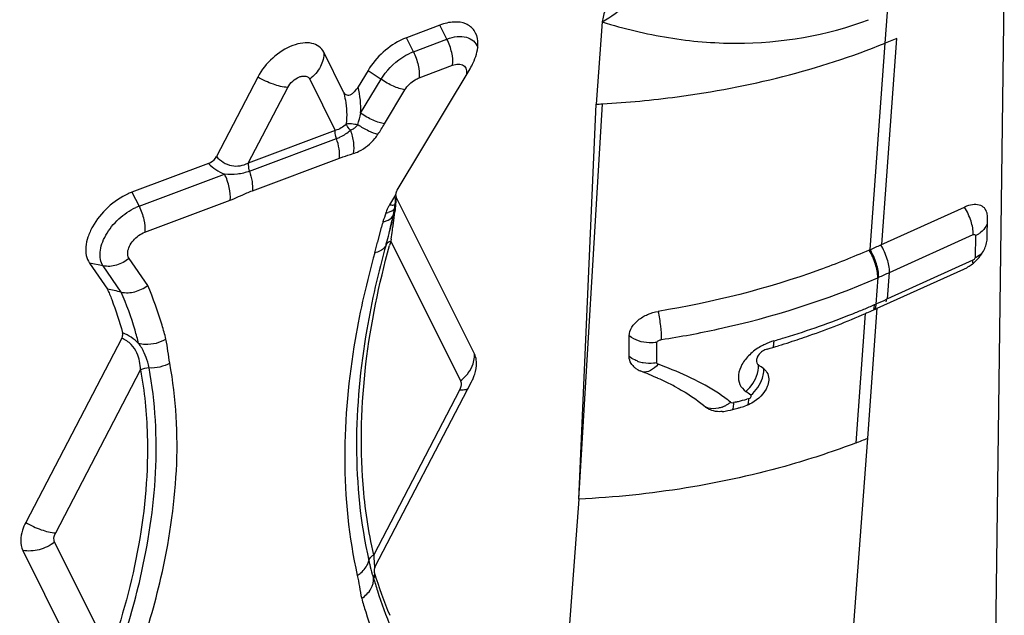
# Model space of a CAD drawing. Units: millimetres. Extents: x 0 to 594, y 0 to 420.
# Drawn here: x 134 to 139, y 170 to 173 of the extents above; entities that cross this region are included whole.
import ezdxf

# ---------------------------------------------------------------- set-up
doc = ezdxf.new("R2010")
doc.units = ezdxf.units.MM
doc.header["$LTSCALE"] = 32.67
doc.layers.add('607065213-000_CL', color=7, linetype='CONTINUOUS')

msp = doc.modelspace()

# ---------------------------------------------------------------- linework, layer by layer
at = {"layer": '607065213-000_CL', "color": 9, "linetype": 'CONTINUOUS'}
for p, q in [((138.6335, 173.0349), (138.5939, 170.0357)), ((138.1169, 172.7302), (138.1271, 172.8649)), ((136.2185, 172.7478), (136.1881, 172.8085)), ((136.073, 172.6931), (136.0426, 172.7539)), ((136.073, 172.6931), (136.2185, 172.7478)), ((138.1033, 171.8581), (138.1685, 172.7509)), ((138.052, 171.8352), (138.1169, 172.7302)), ((136.0978, 172.58), (136.2432, 172.6347)), ((135.6237, 172.5741), (135.7347, 172.3519)), ((135.8446, 172.4262), (135.9331, 172.5738)), ((135.8764, 172.6121), (135.9331, 172.5738)), ((135.3576, 172.2102), (135.5285, 172.5384)), ((135.9481, 172.3803), (136.0365, 172.5278)), ((136.7895, 170.7531), (136.8928, 172.4673)), ((135.7347, 172.3519), (135.3576, 172.2102)), ((135.3629, 172.175), (135.7399, 172.3167)), ((135.3754, 172.0905), (135.7525, 172.2321)), ((134.8842, 172.0235), (135.2547, 172.1627)), ((134.8538, 172.0843), (134.8842, 172.0235)), ((135.9961, 172.0728), (135.9702, 172.0297)), ((134.9089, 171.9104), (135.2794, 172.0496)), ((135.9972, 172.0527), (135.9965, 172.0379)), ((135.9327, 171.9262), (135.9182, 171.8673)), ((138.1361, 171.7364), (138.4991, 171.9003)), ((138.5081, 171.8965), (138.5068, 171.8009)), ((135.9762, 171.8808), (135.9747, 171.8712)), ((135.9747, 171.8712), (136.2768, 171.2662)), ((134.729, 171.7647), (134.6695, 171.7769)), ((134.8074, 171.6508), (134.729, 171.7647)), ((134.9217, 171.6802), (134.8411, 171.7973)), ((138.4976, 171.7889), (138.1278, 171.6219)), ((138.1278, 171.6219), (138.1361, 171.7364)), ((138.0849, 171.7136), (138.0765, 171.5991)), ((138.0707, 171.5966), (138.0766, 171.5992)), ((138.0817, 171.6014), (138.0765, 171.5991)), ((137.9912, 170.9976), (138.0319, 171.5583)), ((138.0419, 171.0175), (138.0831, 171.5811)), ((137.1279, 171.3439), (137.1283, 171.4331)), ((134.5231, 170.6074), (134.8906, 171.3133)), ((136.2724, 171.2257), (135.9011, 170.5125)), ((137.467, 171.1739), (137.4598, 171.1721)), ((137.5247, 171.1883), (137.5175, 171.1864)), ((137.9668, 170.0221), (138.0419, 171.0175)), ((134.7586, 170.0866), (134.5187, 170.5669)), ((135.8984, 170.4169), (135.9003, 170.4127)), ((135.9013, 170.4127), (135.9003, 170.4127))]:
    msp.add_line(p, q, dxfattribs=at)
at = {"layer": '607065213-000_CL', "color": 7, "linetype": 'CONTINUOUS'}
for p, q in [((136.1881, 172.8086), (136.0426, 172.7539)), ((136.8914, 172.8225), (136.8645, 172.4658)), ((138.1685, 172.751), (138.1169, 172.7302)), ((135.7707, 172.5183), (135.6846, 172.6908)), ((136.003, 172.0933), (136.3184, 172.6193)), ((135.3988, 172.5835), (135.2197, 172.2395)), ((135.8764, 172.6121), (135.8336, 172.5407)), ((136.7895, 170.7531), (136.8645, 172.4658)), ((135.1854, 172.2089), (134.8538, 172.0843)), ((135.9961, 172.0728), (135.9959, 172.0678)), ((136.3377, 171.3829), (135.9982, 172.0629)), ((135.993, 172.0321), (135.9916, 172.0217)), ((135.994, 172.042), (135.993, 172.0321)), ((138.0984, 171.8559), (138.4614, 172.0197)), ((135.984, 171.9771), (135.9817, 171.9656)), ((138.5589, 171.8823), (138.5601, 171.9779)), ((135.9745, 171.9337), (135.9713, 171.9203)), ((135.9792, 171.9541), (135.9745, 171.9337)), ((135.9817, 171.9656), (135.9792, 171.9541)), ((135.9713, 171.9203), (135.9701, 171.9152)), ((138.0477, 171.8333), (138.052, 171.8352)), ((134.6694, 171.7769), (134.7471, 171.6642)), ((138.0831, 171.5811), (138.4578, 171.7503)), ((138.0849, 171.7136), (138.0891, 171.7153)), ((138.1278, 171.6219), (138.1228, 171.6198)), ((138.0375, 171.5608), (138.0319, 171.5583)), ((138.0678, 171.5743), (138.0779, 171.5788)), ((138.0779, 171.5788), (138.083, 171.5811)), ((134.8091, 171.4509), (134.3935, 170.6526)), ((137.008, 171.3719), (137.0084, 171.4611)), ((137.5595, 171.3569), (137.5594, 171.3561)), ((135.9077, 170.461), (136.3245, 171.2614)), ((137.4924, 171.1515), (137.4994, 171.1534)), ((136.7895, 170.7531), (136.7488, 170.2127)), ((134.3803, 170.531), (134.6516, 169.9877))]:
    msp.add_line(p, q, dxfattribs=at)
for points in [[(135.9916, 172.0217), (135.99, 172.0109), (135.9882, 171.9998)], [(135.9953, 172.0605), (135.9953, 172.0596), (135.9948, 172.0513), (135.994, 172.042)], [(135.9882, 171.9998), (135.9862, 171.9885), (135.984, 171.9771)]]:
    msp.add_lwpolyline(points, dxfattribs=at)
for centre, radius, start, end in [((136.1366, 172.5044), 0.2666, 110.629, 114.3412), ((136.2428, 184.6344), 12.1845, 272.92478, 273.05801), ((134.9476, 171.835), 0.2664, 110.6233, 114.3329), ((133.818, 172.4465), 2.2167, 347.2649, 348.12), ((133.982, 172.4117), 2.049, 348.1267, 348.5613), ((138.5, 171.98), 0.0601, 8.8736, 12.4465), ((134.0189, 172.3986), 2.0102, 346.4377, 346.6263), ((133.8391, 172.4411), 2.1949, 346.6334, 347.2809), ((134.168, 172.3625), 1.8568, 344.7139, 346.0608), ((134.1502, 172.3667), 1.8751, 346.0903, 346.2274), ((134.0916, 172.3811), 1.9354, 346.2278, 346.4378), ((133.716, 172.4846), 2.3249, 344.3243, 344.7471), ((135.3813, 177.8874), 6.6152, 293.8105, 294.25048), ((138.3727, 171.9273), 0.1967, 313.4975, 322.5251), ((135.7368, 176.7649), 5.69, 293.8501, 294.1841), ((136.5484, 175.0032), 3.7515, 287.1648, 287.9444), ((136.5328, 175.0536), 3.8043, 286.3928, 287.1649), ((137.0773, 171.3795), 0.0719, 221.2049, 228.6863), ((137.0902, 171.3969), 0.0937, 238.739, 242.1256), ((137.0938, 171.4037), 0.1013, 242.1591, 248.2374), ((136.2463, 169.284), 2.1815, 67.0953, 68.208), ((136.415, 169.683), 1.7483, 65.7616, 67.0968), ((137.1072, 170.6873), 0.7952, 52.4846, 54.4815), ((136.1173, 171.3694), 0.2337, 332.4569, 336.6172), ((136.5456, 169.973), 1.4302, 64.1943, 65.7634), ((136.6731, 170.2353), 1.1386, 61.4927, 64.2282), ((137.4, 171.2794), 0.1467, 274.4209, 279.2757), ((137.3987, 171.2876), 0.155, 279.2641, 283.9611), ((136.4869, 174.9621), 3.941, 283.9361, 284.5702), ((136.4926, 174.94), 3.9182, 284.5706, 284.7829), ((137.4597, 171.3025), 0.1544, 284.9172, 288.8252), ((136.8187, 174.0536), 3.2732, 290.9894, 291.9428), ((137.5793, 170.9333), 1.7477, 196.5166, 203.0264)]:
    msp.add_arc(centre, radius, start, end, dxfattribs=at)
at = {"layer": '607065213-000_CL', "color": 9, "linetype": 'CONTINUOUS'}
for centre, radius, start, end in [((136.1518, 172.4835), 0.2239, 110.616, 114.3241), ((135.3519, 172.5263), 0.5028, 342.7597, 348.5139), ((135.7774, 172.4136), 0.0657, 310.448, 320.6589), ((135.7809, 172.4108), 0.0612, 320.6505, 326.7584), ((135.7457, 172.4493), 0.208, 320.6492, 326.7551), ((134.9631, 171.8138), 0.224, 110.6174, 114.3251), ((136.1426, 171.9262), 0.2011, 149.0389, 151.6495), ((136.0183, 172.0613), 0.0228, 187.1433, 194.657), ((135.3936, 172.0781), 0.6043, 355.6517, 356.1843), ((136.0184, 172.0614), 0.0228, 194.673, 202.3615), ((140.039, 170.6531), 4.2999, 161.8324, 162.3657), ((136.0991, 171.946), 0.1532, 160.2608, 161.8272), ((135.9365, 172.0935), 0.1011, 279.6788, 285.8918), ((133.6709, 172.2762), 2.3385, 352.0493, 352.6491), ((134.5511, 172.1627), 1.4511, 352.6469, 353.5471), ((136.584, 171.7559), 0.6732, 164.0504, 165.3467), ((136.4521, 171.7935), 0.536, 162.3906, 164.0405), ((132.4481, 172.4475), 3.5733, 351.4792, 351.9051), ((132.9882, 172.3702), 3.0277, 351.9145, 352.0757), ((129.9372, 172.8256), 6.1125, 351.10876, 351.46144), ((138.457, 172.0098), 0.1243, 294.2534, 300.5332), ((138.4636, 171.9987), 0.1115, 300.5121, 307.2223), ((134.1072, 172.3252), 1.8679, 344.3414, 345.8087), ((139.7209, 170.8197), 3.8909, 164.3217, 164.609), ((135.5077, 177.5655), 6.3943, 293.81032, 294.27162), ((136.7017, 174.74), 3.4286, 292.6893, 293.5347), ((135.8299, 176.7199), 5.5919, 293.7464, 294.2069), ((136.6207, 174.9424), 3.6466, 286.9636, 291.8383), ((136.6786, 174.7953), 3.4885, 291.8542, 292.6894), ((134.7278, 171.2728), 0.2195, 45.1423, 67.0932), ((137.7062, 171.191), 0.2583, 115.3447, 119.814), ((136.5577, 175.1377), 3.8518, 286.231, 287.012), ((136.2335, 171.3766), 0.1044, 355.7791, 3.4508), ((137.0972, 171.4948), 0.1526, 248.7826, 257.6496), ((137.0979, 171.4979), 0.1558, 257.6502, 259.4168), ((136.3233, 169.1849), 2.301, 68.1934, 69.3791), ((136.1686, 171.4078), 0.1783, 307.3934, 317.8509), ((137.0571, 170.5749), 0.7903, 52.7993, 54.7255), ((137.0976, 170.7536), 0.5464, 50.2217, 53.5595), ((137.3548, 171.2921), 0.1503, 297.1082, 302.5174), ((137.3545, 171.2926), 0.1509, 302.485, 307.9062), ((136.5484, 174.9691), 3.9048, 283.6053, 283.823), ((136.5532, 174.9498), 3.885, 283.8227, 284.3717), ((137.3599, 171.2818), 0.1388, 291.3973, 297.1405)]:
    msp.add_arc(centre, radius, start, end, dxfattribs=at)
at = {"layer": '607065213-000_CL', "color": 7, "linetype": 'CONTINUOUS'}
for points, knots in [([(136.8914, 172.8225), (136.9677, 172.867), (137.1057, 172.9896), (137.1736, 173.1609), (137.1909, 173.2489)], [0, 0, 0, 0, 0.496314, 1, 1, 1, 1]), ([(137.1909, 173.2489), (137.1711, 173.2367), (137.1338, 173.2082), (137.0665, 173.1436), (137.0085, 173.071), (136.9596, 172.9946), (136.9289, 172.9372), (136.9082, 172.8888), (136.8962, 172.8506), (136.8921, 172.8318), (136.8914, 172.8225)], [0, 0, 0, 0, 0.130762, 0.263564, 0.525126, 0.651843, 0.774563, 0.891871, 0.947632, 1, 1, 1, 1]), ([(136.3522, 172.7388), (136.3507, 172.7549), (136.3412, 172.7869), (136.3004, 172.8188), (136.2453, 172.8252), (136.2077, 172.8159), (136.1881, 172.8086)], [0, 0, 0, 0, 0.232159, 0.451752, 0.701166, 1, 1, 1, 1]), ([(136.0267, 172.7473), (135.9959, 172.7334), (135.9387, 172.6944), (135.8941, 172.6416), (135.8764, 172.6121)], [0, 0, 0, 0, 0.495852, 1, 1, 1, 1]), ([(135.6846, 172.6908), (135.6798, 172.7004), (135.6651, 172.7182), (135.6318, 172.7321), (135.5919, 172.7326), (135.5314, 172.7164), (135.4594, 172.6694), (135.4149, 172.6144), (135.3988, 172.5835)], [0, 0, 0, 0, 0.090477, 0.18528, 0.29387, 0.419328, 0.706794, 1, 1, 1, 1]), ([(136.3184, 172.6193), (136.3235, 172.6277), (136.3404, 172.6594), (136.3514, 172.6949), (136.3525, 172.7211)], [0, 0, 0, 0, 0.273216, 1, 1, 1, 1]), ([(135.7707, 172.5183), (135.773, 172.5138), (135.7782, 172.507), (135.7895, 172.5042), (135.7997, 172.5065), (135.8097, 172.5125), (135.8219, 172.5236), (135.8293, 172.5337), (135.8336, 172.5407)], [0, 0, 0, 0, 0.182353, 0.282817, 0.405638, 0.550166, 0.702442, 1, 1, 1, 1]), ([(135.1854, 172.2089), (135.1889, 172.2102), (135.2028, 172.2171), (135.2143, 172.229), (135.2197, 172.2395)], [0, 0, 0, 0, 0.241469, 1, 1, 1, 1]), ([(134.8379, 172.0777), (134.8056, 172.0632), (134.7461, 172.0219), (134.6899, 171.9531), (134.6621, 171.8919), (134.6494, 171.8386), (134.6559, 171.7966), (134.6694, 171.7769)], [0, 0, 0, 0, 0.28073, 0.564276, 0.693977, 0.81015, 1, 1, 1, 1]), ([(136.003, 172.0933), (136.002, 172.0916), (135.9986, 172.0853), (135.9963, 172.0781), (135.9961, 172.0728)], [0, 0, 0, 0, 0.273944, 1, 1, 1, 1]), ([(138.5587, 171.9929), (138.5568, 172.0012), (138.549, 172.0176), (138.5241, 172.0311), (138.4931, 172.0313), (138.4721, 172.0246), (138.4614, 172.0197)], [0, 0, 0, 0, 0.220063, 0.439203, 0.695455, 1, 1, 1, 1]), ([(138.5288, 171.8076), (138.5326, 171.8126), (138.5457, 171.8316), (138.5551, 171.8535), (138.5578, 171.8701)], [0, 0, 0, 0, 0.270831, 1, 1, 1, 1]), ([(138.0477, 171.8333), (137.977, 171.8022), (137.6818, 171.6846), (137.3715, 171.6062), (137.1343, 171.5674)], [0, 0, 0, 0, 0.243143, 1, 1, 1, 1]), ([(138.4578, 171.7503), (138.4623, 171.7523), (138.4804, 171.7615), (138.4969, 171.774), (138.5081, 171.7846)], [0, 0, 0, 0, 0.23986, 1, 1, 1, 1]), ([(134.8074, 171.6508), (134.8265, 171.6466), (134.8684, 171.6486), (134.9054, 171.6674), (134.9217, 171.6802)], [0, 0, 0, 0, 0.485309, 1, 1, 1, 1]), ([(134.8074, 171.6508), (134.7973, 171.653), (134.7773, 171.6581), (134.757, 171.6621), (134.747, 171.6643)], [0, 0, 0, 0, 0.504382, 1, 1, 1, 1]), ([(134.7471, 171.6642), (134.7537, 171.6491), (134.779, 171.5872), (134.7999, 171.5235), (134.8132, 171.4749)], [0, 0, 0, 0, 0.246585, 1, 1, 1, 1]), ([(137.0084, 171.4611), (137.0085, 171.4873), (137.0371, 171.5272), (137.0873, 171.5555), (137.1183, 171.5649), (137.1343, 171.5674)], [0, 0, 0, 0, 0.450919, 0.72252, 1, 1, 1, 1]), ([(137.7042, 171.4342), (137.7323, 171.4433), (137.843, 171.4806), (137.952, 171.5233), (138.0319, 171.5583)], [0, 0, 0, 0, 0.253081, 1, 1, 1, 1]), ([(134.8091, 171.4509), (134.8102, 171.4529), (134.8135, 171.4604), (134.8148, 171.4693), (134.8132, 171.4749)], [0, 0, 0, 0, 0.286798, 1, 1, 1, 1]), ([(136.3466, 171.3456), (136.3465, 171.349), (136.3455, 171.3618), (136.3419, 171.3745), (136.3377, 171.3829)], [0, 0, 0, 0, 0.264904, 1, 1, 1, 1]), ([(137.5864, 171.3946), (137.5833, 171.3926), (137.5722, 171.3841), (137.5631, 171.372), (137.5605, 171.3622)], [0, 0, 0, 0, 0.271467, 1, 1, 1, 1]), ([(136.3318, 171.2767), (136.3343, 171.2826), (136.3427, 171.3046), (136.3472, 171.3284), (136.3466, 171.3456)], [0, 0, 0, 0, 0.272037, 1, 1, 1, 1]), ([(137.0232, 171.3321), (137.0208, 171.3349), (137.0122, 171.3464), (137.008, 171.3612), (137.008, 171.3719)], [0, 0, 0, 0, 0.256242, 1, 1, 1, 1]), ([(137.5595, 171.3569), (137.5591, 171.3526), (137.56, 171.3438), (137.5658, 171.3369), (137.5691, 171.3345)], [0, 0, 0, 0, 0.511265, 1, 1, 1, 1]), ([(137.5914, 171.318), (137.5986, 171.3125), (137.6108, 171.2973), (137.6134, 171.278), (137.6127, 171.2685)], [0, 0, 0, 0, 0.488649, 1, 1, 1, 1]), ([(137.6127, 171.2685), (137.6121, 171.2593), (137.6013, 171.2179), (137.5676, 171.1858), (137.539, 171.1697)], [0, 0, 0, 0, 0.21972, 1, 1, 1, 1]), ([(137.2166, 171.2358), (137.2279, 171.2296), (137.2711, 171.205), (137.3122, 171.1765), (137.34, 171.1525)], [0, 0, 0, 0, 0.26081, 1, 1, 1, 1]), ([(137.4113, 171.1331), (137.4073, 171.1327), (137.392, 171.1322), (137.3766, 171.1345), (137.3659, 171.1381)], [0, 0, 0, 0, 0.263925, 1, 1, 1, 1]), ([(134.3935, 170.6526), (134.3878, 170.6418), (134.3714, 170.6042), (134.3672, 170.5572), (134.3803, 170.531)], [0, 0, 0, 0, 0.29475, 1, 1, 1, 1]), ([(135.9077, 170.461), (135.9069, 170.4594), (135.9042, 170.4534), (135.9026, 170.4468), (135.9028, 170.442)], [0, 0, 0, 0, 0.275719, 1, 1, 1, 1])]:
    msp.add_open_spline(points, degree=3, knots=knots, dxfattribs=at)
at = {"layer": '607065213-000_CL', "color": 9, "linetype": 'CONTINUOUS'}
for points, knots in [([(136.8914, 172.8225), (136.9855, 172.7934), (137.1771, 172.7467), (137.5673, 172.7136), (137.8638, 172.7632), (138.0456, 172.8321)], [0, 0, 0, 0, 0.252066, 0.502342, 1, 1, 1, 1]), ([(136.2185, 172.7478), (136.2329, 172.7532), (136.2608, 172.7604), (136.3015, 172.7588), (136.3348, 172.7422), (136.3478, 172.7222), (136.3517, 172.7117)], [0, 0, 0, 0, 0.299944, 0.556973, 0.780934, 1, 1, 1, 1]), ([(136.2432, 172.6347), (136.2452, 172.6528), (136.2409, 172.6923), (136.2278, 172.7293), (136.2185, 172.7478)], [0, 0, 0, 0, 0.468457, 1, 1, 1, 1]), ([(136.8928, 172.4673), (137.001, 172.4734), (137.4175, 172.5125), (137.8294, 172.6144), (138.1169, 172.7302)], [0, 0, 0, 0, 0.259059, 1, 1, 1, 1]), ([(135.6846, 172.6909), (135.6859, 172.6696), (135.6739, 172.6233), (135.6426, 172.5887), (135.6237, 172.5742)], [0, 0, 0, 0, 0.471985, 1, 1, 1, 1]), ([(135.9331, 172.5737), (135.9553, 172.6108), (135.997, 172.6537), (136.0469, 172.6818), (136.0596, 172.6875)], [0, 0, 0, 0, 0.756385, 1, 1, 1, 1]), ([(136.073, 172.6931), (136.0822, 172.6746), (136.0954, 172.6376), (136.0996, 172.5981), (136.0977, 172.58)], [0, 0, 0, 0, 0.531457, 1, 1, 1, 1]), ([(136.2432, 172.6347), (136.258, 172.6402), (136.2864, 172.6436), (136.305, 172.616), (136.3041, 172.6005), (136.3025, 172.5927)], [0, 0, 0, 0, 0.517659, 0.7384, 1, 1, 1, 1]), ([(135.5285, 172.5384), (135.5073, 172.5395), (135.462, 172.551), (135.4202, 172.5708), (135.3989, 172.5835)], [0, 0, 0, 0, 0.460798, 1, 1, 1, 1]), ([(135.5285, 172.5384), (135.5338, 172.5487), (135.5486, 172.567), (135.5726, 172.5827), (135.5928, 172.5881), (135.6061, 172.5879), (135.6172, 172.5832), (135.6221, 172.5773), (135.6237, 172.5741)], [0, 0, 0, 0, 0.293265, 0.580666, 0.706154, 0.814739, 0.909657, 1, 1, 1, 1]), ([(136.0366, 172.5279), (136.0195, 172.5306), (135.9833, 172.5436), (135.9502, 172.5622), (135.9331, 172.5738)], [0, 0, 0, 0, 0.456362, 1, 1, 1, 1]), ([(136.0365, 172.5278), (136.0471, 172.5454), (136.0674, 172.5656), (136.0917, 172.5778), (136.0978, 172.58)], [0, 0, 0, 0, 0.759965, 1, 1, 1, 1]), ([(135.7707, 172.5183), (135.7738, 172.5069), (135.7837, 172.4617), (135.7859, 172.4146), (135.7821, 172.3803)], [0, 0, 0, 0, 0.254445, 1, 1, 1, 1]), ([(135.9481, 172.3803), (135.9405, 172.3827), (135.9235, 172.3861), (135.8975, 172.3957), (135.8709, 172.4097), (135.8532, 172.4203), (135.8446, 172.4262)], [0, 0, 0, 0, 0.209267, 0.456739, 0.725333, 1, 1, 1, 1]), ([(135.7822, 172.3804), (135.7897, 172.3821), (135.8068, 172.3817), (135.8233, 172.3792), (135.8321, 172.3773)], [0, 0, 0, 0, 0.465187, 1, 1, 1, 1]), ([(135.8004, 172.3525), (135.7982, 172.3547), (135.7907, 172.3629), (135.7843, 172.3726), (135.7822, 172.3804)], [0, 0, 0, 0, 0.276854, 1, 1, 1, 1]), ([(135.82, 172.3637), (135.8185, 172.3624), (135.8125, 172.3577), (135.8057, 172.3541), (135.8004, 172.3525)], [0, 0, 0, 0, 0.263422, 1, 1, 1, 1]), ([(135.8321, 172.3773), (135.8468, 172.3675), (135.875, 172.3512), (135.9053, 172.3388), (135.9197, 172.3353)], [0, 0, 0, 0, 0.54466, 1, 1, 1, 1]), ([(135.7399, 172.3167), (135.7388, 172.3197), (135.7355, 172.3311), (135.7337, 172.3432), (135.7347, 172.3519)], [0, 0, 0, 0, 0.269447, 1, 1, 1, 1]), ([(135.7399, 172.3167), (135.7455, 172.3188), (135.7672, 172.3279), (135.7874, 172.3407), (135.8004, 172.3525)], [0, 0, 0, 0, 0.254603, 1, 1, 1, 1]), ([(135.7525, 172.2321), (135.7539, 172.2453), (135.752, 172.2743), (135.745, 172.3022), (135.7399, 172.3167)], [0, 0, 0, 0, 0.46426, 1, 1, 1, 1]), ([(135.8004, 172.3525), (135.8067, 172.3356), (135.815, 172.302), (135.8151, 172.2671), (135.812, 172.2512)], [0, 0, 0, 0, 0.528225, 1, 1, 1, 1]), ([(135.812, 172.2512), (135.8207, 172.2538), (135.8567, 172.2686), (135.8878, 172.2944), (135.9066, 172.3174)], [0, 0, 0, 0, 0.233809, 1, 1, 1, 1]), ([(135.2197, 172.2395), (135.2361, 172.2198), (135.2822, 172.1896), (135.3356, 172.1997), (135.3576, 172.2102)], [0, 0, 0, 0, 0.511922, 1, 1, 1, 1]), ([(135.7525, 172.2321), (135.7575, 172.2339), (135.7771, 172.2409), (135.7971, 172.2468), (135.812, 172.2512)], [0, 0, 0, 0, 0.25399, 1, 1, 1, 1]), ([(135.3576, 172.2102), (135.3573, 172.2077), (135.3572, 172.1957), (135.3597, 172.1838), (135.3629, 172.175)], [0, 0, 0, 0, 0.217566, 1, 1, 1, 1]), ([(135.3629, 172.175), (135.346, 172.1688), (135.3101, 172.1599), (135.2731, 172.1605), (135.2547, 172.1627)], [0, 0, 0, 0, 0.491255, 1, 1, 1, 1]), ([(135.2794, 172.0496), (135.2813, 172.0677), (135.2771, 172.1072), (135.2639, 172.1442), (135.2547, 172.1627)], [0, 0, 0, 0, 0.468508, 1, 1, 1, 1]), ([(135.3629, 172.175), (135.3679, 172.1608), (135.3748, 172.1329), (135.3769, 172.1039), (135.3754, 172.0905)], [0, 0, 0, 0, 0.526856, 1, 1, 1, 1]), ([(135.2794, 172.0496), (135.3039, 172.0588), (135.3351, 172.0743), (135.3674, 172.0874), (135.3754, 172.0905)], [0, 0, 0, 0, 0.752247, 1, 1, 1, 1]), ([(134.8842, 172.0235), (134.8934, 172.005), (134.9066, 171.968), (134.9108, 171.9286), (134.9089, 171.9104)], [0, 0, 0, 0, 0.531456, 1, 1, 1, 1]), ([(135.9702, 172.0297), (135.9722, 172.0293), (135.9797, 172.0284), (135.9873, 172.0283), (135.9926, 172.0292)], [0, 0, 0, 0, 0.278937, 1, 1, 1, 1]), ([(138.4991, 171.9003), (138.4994, 171.9199), (138.4904, 171.9618), (138.473, 172.0005), (138.4614, 172.0197)], [0, 0, 0, 0, 0.46538, 1, 1, 1, 1]), ([(134.729, 171.7647), (134.7176, 171.7813), (134.7121, 171.8166), (134.7227, 171.8615), (134.7461, 171.913), (134.7935, 171.9709), (134.8436, 172.0057), (134.8708, 172.018)], [0, 0, 0, 0, 0.189765, 0.305875, 0.435538, 0.719111, 1, 1, 1, 1]), ([(135.9412, 171.9557), (135.9459, 171.9566), (135.962, 171.9606), (135.978, 171.9696), (135.9847, 171.9796)], [0, 0, 0, 0, 0.283717, 1, 1, 1, 1]), ([(135.9821, 172.0037), (135.9808, 172.0029), (135.9751, 171.9999), (135.969, 171.9976), (135.9642, 171.9962)], [0, 0, 0, 0, 0.23861, 1, 1, 1, 1]), ([(138.5586, 171.9466), (138.5575, 171.9432), (138.5514, 171.9289), (138.5404, 171.9171), (138.531, 171.91)], [0, 0, 0, 0, 0.235263, 1, 1, 1, 1]), ([(134.8411, 171.7973), (134.8358, 171.8049), (134.8332, 171.8245), (134.8425, 171.8513), (134.8644, 171.884), (134.89, 171.9033), (134.9089, 171.9104)], [0, 0, 0, 0, 0.190937, 0.372653, 0.580985, 1, 1, 1, 1]), ([(138.4991, 171.9003), (138.5011, 171.9011), (138.5056, 171.9024), (138.5081, 171.8982), (138.5081, 171.8965)], [0, 0, 0, 0, 0.557066, 1, 1, 1, 1]), ([(135.9545, 171.8564), (135.9205, 171.7354), (135.8173, 171.288), (135.8062, 170.8121), (135.8802, 170.4861)], [0, 0, 0, 0, 0.27328, 1, 1, 1, 1]), ([(135.9011, 170.5125), (135.8782, 170.6132), (135.8132, 171.0598), (135.8775, 171.5182), (135.9695, 171.8524)], [0, 0, 0, 0, 0.229508, 1, 1, 1, 1]), ([(135.9545, 171.8564), (135.9531, 171.8521), (135.9425, 171.8339), (135.9216, 171.8245), (135.9059, 171.8211)], [0, 0, 0, 0, 0.219424, 1, 1, 1, 1]), ([(135.9747, 171.8712), (135.9723, 171.8706), (135.9642, 171.8682), (135.9563, 171.8622), (135.9545, 171.8564)], [0, 0, 0, 0, 0.294516, 1, 1, 1, 1]), ([(138.1361, 171.7364), (138.1364, 171.756), (138.1274, 171.798), (138.11, 171.8366), (138.0984, 171.8559)], [0, 0, 0, 0, 0.465366, 1, 1, 1, 1]), ([(135.9059, 171.8211), (135.8712, 171.6976), (135.7659, 171.2411), (135.7546, 170.7554), (135.8301, 170.4229)], [0, 0, 0, 0, 0.27328, 1, 1, 1, 1]), ([(138.0849, 171.7135), (138.0851, 171.7332), (138.0763, 171.7752), (138.0592, 171.8139), (138.0477, 171.8333)], [0, 0, 0, 0, 0.465615, 1, 1, 1, 1]), ([(138.0891, 171.7154), (138.0894, 171.735), (138.0806, 171.777), (138.0635, 171.8158), (138.052, 171.8352)], [0, 0, 0, 0, 0.465613, 1, 1, 1, 1]), ([(138.5068, 171.8009), (138.5099, 171.8023), (138.5214, 171.8081), (138.532, 171.8156), (138.5388, 171.8223)], [0, 0, 0, 0, 0.261773, 1, 1, 1, 1]), ([(134.841, 171.7973), (134.8253, 171.7839), (134.7894, 171.7639), (134.7478, 171.7608), (134.729, 171.7647)], [0, 0, 0, 0, 0.517458, 1, 1, 1, 1]), ([(138.5068, 171.8009), (138.5068, 171.7998), (138.5055, 171.7947), (138.5013, 171.7906), (138.4976, 171.7889)], [0, 0, 0, 0, 0.219816, 1, 1, 1, 1]), ([(135.0008, 171.4472), (134.9956, 171.4675), (134.974, 171.5467), (134.9461, 171.6241), (134.9217, 171.6802)], [0, 0, 0, 0, 0.254482, 1, 1, 1, 1]), ([(137.1484, 171.4454), (137.2309, 171.4581), (137.5506, 171.5176), (137.8635, 171.6164), (138.0849, 171.7135)], [0, 0, 0, 0, 0.256566, 1, 1, 1, 1]), ([(134.8826, 171.4283), (134.8777, 171.4477), (134.8571, 171.5232), (134.8306, 171.5972), (134.8074, 171.6508)], [0, 0, 0, 0, 0.254414, 1, 1, 1, 1]), ([(138.0766, 171.5992), (138.0765, 171.5971), (138.0762, 171.5895), (138.075, 171.5819), (138.0733, 171.5766)], [0, 0, 0, 0, 0.269894, 1, 1, 1, 1]), ([(137.1484, 171.4454), (137.1487, 171.4647), (137.1455, 171.5058), (137.1389, 171.5463), (137.1343, 171.5674)], [0, 0, 0, 0, 0.47188, 1, 1, 1, 1]), ([(134.8906, 171.3133), (134.8902, 171.3384), (134.8831, 171.3792), (134.8514, 171.4269), (134.8245, 171.445), (134.8091, 171.4509)], [0, 0, 0, 0, 0.446069, 0.708121, 1, 1, 1, 1]), ([(135.0008, 171.4472), (134.9747, 171.4308), (134.9322, 171.4198), (134.892, 171.4258), (134.8826, 171.4283)], [0, 0, 0, 0, 0.759392, 1, 1, 1, 1]), ([(134.9279, 171.322), (134.9263, 171.3307), (134.9211, 171.3533), (134.9074, 171.3897), (134.8923, 171.416), (134.8826, 171.4283)], [0, 0, 0, 0, 0.228457, 0.595004, 1, 1, 1, 1]), ([(135.0175, 171.343), (135.0143, 171.36), (135.0091, 171.3948), (135.0052, 171.4299), (135.0008, 171.4473)], [0, 0, 0, 0, 0.491701, 1, 1, 1, 1]), ([(137.1283, 171.4331), (137.1174, 171.4314), (137.0759, 171.4289), (137.032, 171.4416), (137.0084, 171.4611)], [0, 0, 0, 0, 0.26508, 1, 1, 1, 1]), ([(137.1283, 171.4331), (137.129, 171.4347), (137.1308, 171.4383), (137.1381, 171.4426), (137.1443, 171.4442), (137.1484, 171.4454)], [0, 0, 0, 0, 0.221097, 0.473938, 1, 1, 1, 1]), ([(137.6343, 171.4394), (137.6343, 171.4367), (137.6339, 171.4271), (137.6326, 171.4174), (137.6301, 171.411)], [0, 0, 0, 0, 0.286729, 1, 1, 1, 1]), ([(137.5303, 171.3796), (137.5173, 171.367), (137.4956, 171.3404), (137.4785, 171.2946), (137.4837, 171.2497), (137.5026, 171.228), (137.5135, 171.2201)], [0, 0, 0, 0, 0.29571, 0.554221, 0.779973, 1, 1, 1, 1]), ([(134.8807, 170.072), (134.9193, 170.1834), (135.0398, 170.5938), (135.0746, 171.0376), (135.0175, 171.343)], [0, 0, 0, 0, 0.274995, 1, 1, 1, 1]), ([(135.0175, 171.343), (135.0044, 171.3352), (134.9749, 171.3242), (134.9436, 171.321), (134.9279, 171.322)], [0, 0, 0, 0, 0.491606, 1, 1, 1, 1]), ([(136.3007, 171.2882), (136.3043, 171.2922), (136.3173, 171.3079), (136.3273, 171.3264), (136.332, 171.3407)], [0, 0, 0, 0, 0.259876, 1, 1, 1, 1]), ([(137.042, 171.3526), (137.0388, 171.3538), (137.0268, 171.359), (137.0154, 171.3658), (137.008, 171.3719)], [0, 0, 0, 0, 0.263969, 1, 1, 1, 1]), ([(137.1337, 171.3385), (137.1242, 171.3275), (137.105, 171.3092), (137.077, 171.3027), (137.0658, 171.3056)], [0, 0, 0, 0, 0.556596, 1, 1, 1, 1]), ([(137.1279, 171.3439), (137.1233, 171.3432), (137.1038, 171.341), (137.084, 171.342), (137.0693, 171.3448)], [0, 0, 0, 0, 0.237735, 1, 1, 1, 1]), ([(134.8906, 171.3133), (134.9079, 171.2208), (134.9492, 170.8072), (134.8634, 170.3887), (134.7586, 170.0866)], [0, 0, 0, 0, 0.227396, 1, 1, 1, 1]), ([(134.7945, 170.0823), (134.8322, 170.1909), (134.9498, 170.5912), (134.9837, 171.0241), (134.9279, 171.322)], [0, 0, 0, 0, 0.274995, 1, 1, 1, 1]), ([(137.4222, 171.1932), (137.3864, 171.2196), (137.3066, 171.2664), (137.2222, 171.3036), (137.1781, 171.3213)], [0, 0, 0, 0, 0.483115, 1, 1, 1, 1]), ([(137.5135, 171.2201), (137.5219, 171.2273), (137.5513, 171.2587), (137.5698, 171.3025), (137.5691, 171.3345)], [0, 0, 0, 0, 0.257212, 1, 1, 1, 1]), ([(137.5349, 171.2044), (137.5577, 171.2234), (137.5816, 171.2577), (137.5899, 171.2959), (137.5909, 171.3051)], [0, 0, 0, 0, 0.762279, 1, 1, 1, 1]), ([(136.2768, 171.2662), (136.2781, 171.2636), (136.2821, 171.25), (136.2775, 171.2354), (136.2724, 171.2257)], [0, 0, 0, 0, 0.213293, 1, 1, 1, 1]), ([(136.3088, 171.2309), (136.3078, 171.2304), (136.3032, 171.2285), (136.2983, 171.2273), (136.2945, 171.2267)], [0, 0, 0, 0, 0.23121, 1, 1, 1, 1]), ([(137.4472, 171.1736), (137.448, 171.173), (137.4519, 171.1711), (137.4565, 171.1712), (137.4598, 171.172)], [0, 0, 0, 0, 0.223043, 1, 1, 1, 1]), ([(137.4598, 171.172), (137.4598, 171.169), (137.4594, 171.1589), (137.4582, 171.1485), (137.4555, 171.1418)], [0, 0, 0, 0, 0.28974, 1, 1, 1, 1]), ([(137.5247, 171.1884), (137.5247, 171.1858), (137.5244, 171.1766), (137.5233, 171.1673), (137.5212, 171.161)], [0, 0, 0, 0, 0.285333, 1, 1, 1, 1]), ([(137.5247, 171.1884), (137.5268, 171.189), (137.5308, 171.1908), (137.5355, 171.1948), (137.5378, 171.2002), (137.5361, 171.2035), (137.5349, 171.2044)], [0, 0, 0, 0, 0.28907, 0.570981, 0.803916, 1, 1, 1, 1]), ([(137.4106, 171.1526), (137.4054, 171.1505), (137.386, 171.1443), (137.3643, 171.144), (137.3501, 171.1484)], [0, 0, 0, 0, 0.274759, 1, 1, 1, 1]), ([(137.9912, 170.9976), (137.8991, 170.9622), (137.51, 170.8326), (137.1002, 170.7687), (136.7895, 170.7531)], [0, 0, 0, 0, 0.240844, 1, 1, 1, 1]), ([(134.3935, 170.6525), (134.4148, 170.6398), (134.4566, 170.62), (134.5019, 170.6085), (134.5231, 170.6074)], [0, 0, 0, 0, 0.539129, 1, 1, 1, 1]), ([(134.5187, 170.5669), (134.5174, 170.5696), (134.5134, 170.5832), (134.5181, 170.5977), (134.5231, 170.6074)], [0, 0, 0, 0, 0.213283, 1, 1, 1, 1]), ([(134.5187, 170.5669), (134.4989, 170.5518), (134.454, 170.5297), (134.4036, 170.5266), (134.3802, 170.5311)], [0, 0, 0, 0, 0.512146, 1, 1, 1, 1]), ([(135.8802, 170.4861), (135.8814, 170.4807), (135.8859, 170.4614), (135.8905, 170.4422), (135.8945, 170.4286)], [0, 0, 0, 0, 0.282803, 1, 1, 1, 1]), ([(135.9011, 170.5125), (135.9013, 170.5067), (135.9023, 170.4874), (135.9034, 170.4681), (135.905, 170.4545)], [0, 0, 0, 0, 0.296116, 1, 1, 1, 1]), ([(135.8301, 170.4229), (135.8355, 170.4262), (135.8553, 170.4406), (135.8714, 170.461), (135.8777, 170.4781)], [0, 0, 0, 0, 0.260709, 1, 1, 1, 1]), ([(135.83, 170.4229), (135.8337, 170.4067), (135.8397, 170.3735), (135.8443, 170.3399), (135.849, 170.3233)], [0, 0, 0, 0, 0.490462, 1, 1, 1, 1]), ([(135.849, 170.3234), (135.865, 170.3337), (135.8919, 170.3592), (135.9019, 170.3962), (135.9003, 170.4127)], [0, 0, 0, 0, 0.534267, 1, 1, 1, 1]), ([(135.8945, 170.4286), (135.8948, 170.4275), (135.896, 170.4236), (135.8973, 170.4197), (135.8984, 170.4169)], [0, 0, 0, 0, 0.275453, 1, 1, 1, 1]), ([(135.9003, 170.4127), (135.9056, 170.3939), (135.9277, 170.3197), (135.9544, 170.247), (135.977, 170.1939)], [0, 0, 0, 0, 0.25344, 1, 1, 1, 1]), ([(135.904, 170.4266), (135.9039, 170.4232), (135.9037, 170.4191), (135.9026, 170.4132), (135.9013, 170.4127)], [0, 0, 0, 0, 0.701555, 1, 1, 1, 1]), ([(135.849, 170.3234), (135.8545, 170.3037), (135.8775, 170.2264), (135.9055, 170.1506), (135.9292, 170.0952)], [0, 0, 0, 0, 0.253497, 1, 1, 1, 1])]:
    msp.add_open_spline(points, degree=3, knots=knots, dxfattribs=at)
at = {"layer": '607065213-000_CL', "color": 7, "linetype": 'CONTINUOUS'}
for points in [[(136.3525, 172.7211), (136.3528, 172.727), (136.3527, 172.7329), (136.3522, 172.7388)], [(135.9961, 172.0728), (135.9961, 172.0694), (135.9967, 172.0659), (135.9982, 172.0629)], [(138.5601, 171.9779), (138.5602, 171.9817), (138.5599, 171.9855), (138.5593, 171.9893)], [(138.5578, 171.8701), (138.5584, 171.8741), (138.5588, 171.8782), (138.5589, 171.8823)], [(137.6065, 171.404), (137.5994, 171.4019), (137.5926, 171.3987), (137.5864, 171.3946)], [(137.5605, 171.3622), (137.56, 171.3604), (137.5597, 171.3587), (137.5595, 171.3569)], [(137.0416, 171.3168), (137.0375, 171.3194), (137.0335, 171.3222), (137.0298, 171.3254)], [(137.539, 171.1697), (137.5296, 171.1644), (137.5197, 171.1599), (137.5095, 171.1564)], [(137.3551, 171.1425), (137.3497, 171.1452), (137.3445, 171.1485), (137.34, 171.1525)], [(137.3659, 171.1381), (137.3622, 171.1393), (137.3586, 171.1408), (137.3551, 171.1425)], [(135.9028, 170.442), (135.9029, 170.4401), (135.9032, 170.4383), (135.9037, 170.4365)]]:
    msp.add_open_spline(points, degree=3, dxfattribs=at)
at = {"layer": '607065213-000_CL', "color": 9, "linetype": 'CONTINUOUS'}
for points in [[(135.8446, 172.4262), (135.8465, 172.4645), (135.8426, 172.5034), (135.8336, 172.5407)], [(135.7822, 172.3804), (135.7701, 172.3664), (135.7525, 172.3567), (135.7347, 172.3519)], [(135.9197, 172.3353), (135.9294, 172.3501), (135.939, 172.3651), (135.9481, 172.3803)], [(135.1854, 172.2089), (135.2046, 172.1888), (135.2286, 172.1723), (135.2547, 172.1627)], [(135.9656, 172.0217), (135.9615, 172.014), (135.9578, 172.006), (135.9549, 171.9978)], [(135.9961, 172.0323), (135.9953, 172.0214), (135.9942, 172.0105), (135.993, 171.9997)], [(135.9972, 172.0527), (135.996, 172.0551), (135.9952, 172.0578), (135.9953, 172.0605)], [(135.9898, 172.0092), (135.9875, 172.0071), (135.9849, 172.0053), (135.9821, 172.0037)], [(138.497, 171.7785), (138.4974, 171.7819), (138.4976, 171.7854), (138.4976, 171.7889)], [(138.0701, 171.5862), (138.0705, 171.5897), (138.0707, 171.5931), (138.0707, 171.5966)], [(138.1221, 171.6093), (138.1225, 171.6127), (138.1227, 171.6162), (138.1228, 171.6197)], [(138.0683, 171.5771), (138.0691, 171.5801), (138.0697, 171.5831), (138.0701, 171.5862)], [(137.6343, 171.4394), (137.6211, 171.4354), (137.6081, 171.4304), (137.5956, 171.4244)], [(137.5778, 171.4151), (137.5606, 171.4053), (137.5445, 171.3933), (137.5303, 171.3796)], [(136.332, 171.3407), (136.335, 171.3499), (136.3369, 171.3594), (136.3376, 171.3689)], [(137.1337, 171.3385), (137.1312, 171.3395), (137.1284, 171.3413), (137.1279, 171.3439)], [(134.9279, 171.322), (134.9152, 171.3229), (134.9016, 171.3198), (134.8906, 171.3133)], [(137.5909, 171.3051), (137.5913, 171.3094), (137.5915, 171.3137), (137.5914, 171.318)], [(136.2841, 171.2257), (136.2802, 171.2255), (136.2763, 171.2255), (136.2724, 171.2257)], [(136.2945, 171.2267), (136.291, 171.2261), (136.2876, 171.2258), (136.2841, 171.2257)], [(137.3501, 171.1484), (137.3467, 171.1495), (137.3432, 171.1508), (137.34, 171.1525)], [(135.8777, 170.4781), (135.8787, 170.4807), (135.8795, 170.4834), (135.8802, 170.4861)], [(135.8802, 170.4861), (135.881, 170.4895), (135.8825, 170.4928), (135.8843, 170.4959)], [(135.8843, 170.4959), (135.8884, 170.5026), (135.8944, 170.5083), (135.9011, 170.5125)]]:
    msp.add_open_spline(points, degree=3, dxfattribs=at)

doc.saveas('drawing.dxf')
